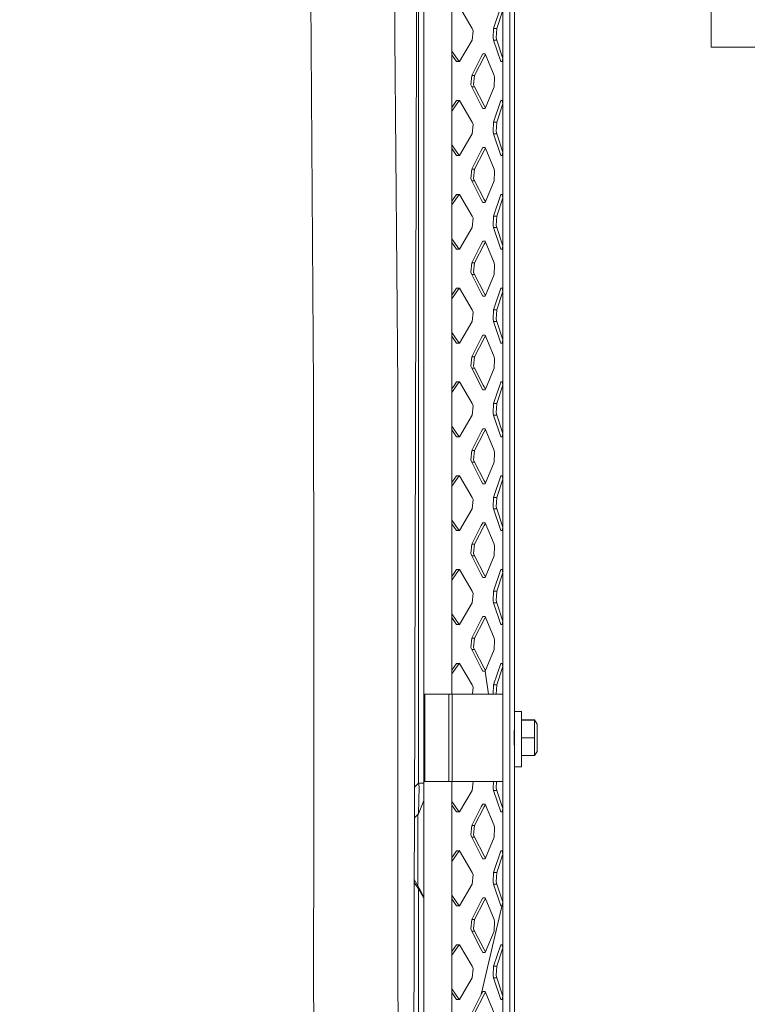
# Model space of a CAD drawing. Units: millimetres. Extents: x 456 to 9385, y -370 to 4022.
# Drawn here: x 3558 to 3823, y 1777 to 2136 of the extents above; entities that cross this region are included whole.
import ezdxf
from ezdxf.lldxf.tags import DXFTag

# ---------------------------------------------------------------- set-up
doc = ezdxf.new("R2010")
doc.units = ezdxf.units.MM
doc.layers.add('1', color=7, linetype='Continuous', true_color=0xffffff)
doc.styles.add('blockfont', font='simplex.shx')
tags = doc.linetypes.add('DASHED', pattern=[25.72, 12.86, -12.86]).pattern_tags.tags
tags[6:7] = [DXFTag(74, 4), DXFTag(75, 0), DXFTag(340, '0'), DXFTag(46, 0.0), DXFTag(50, 0.0), DXFTag(44, 0.0), DXFTag(45, 0.0)]
tags[4:5] = [DXFTag(74, 4), DXFTag(75, 0), DXFTag(340, '0'), DXFTag(46, 0.0), DXFTag(50, 0.0), DXFTag(44, 0.0), DXFTag(45, 0.0)]
doc.dimstyles.get("Standard").update_dxf_attribs({"dimtxt": 0.18, "dimasz": 0.18, "dimexe": 0.18, "dimexo": 0.0625, "dimgap": 0.09, "dimtad": 0, "dimtih": 1, "dimtoh": 1, "dimdec": 4, "dimzin": 0, "dimdsep": 46, "dimtxsty": 'Standard', "dimcen": 0.09, "dimadec": 0, "dimazin": 0, "dimtfac": 1, "dimtdec": 4, "dimtofl": 0, "dimtmove": 0, "dimatfit": 3, "dimfxl": 1, "dimtolj": 1, "dimtzin": 0, "dimarcsym": 0})

# ---------------------------------------------------------------- blocks, each defined once
blk = doc.blocks.new('_U1')
at = {"layer": '1', "color": 18, "lineweight": 13}
for p, q in [((3622.952081, 3144.917272), (3941.22981, 3144.917272)), ((3938.05481, 3144.917272), (3938.05481, 2321.733639)), ((3834.721477, 2220.146139), (3809.721477, 2220.146139)), ((3809.721477, 2220.146139), (3809.721477, 2126.396139)), ((4066.388144, 2220.146139), (4041.388144, 2220.146139)), ((4066.388144, 2126.396139), (4066.388144, 2220.146139)), ((3809.721477, 2126.396139), (3834.721477, 2126.396139)), ((4041.388144, 2126.396139), (4066.388144, 2126.396139)), ((3938.05481, 1301.625006), (3938.05481, 2124.808639))]:
    blk.add_line(p, q, dxfattribs=at)
at = {"layer": '1', "color": 18, "lineweight": 70}
for points in [[(3938.05481, 3144.917272), (3951.45227, 3094.917321), (3924.657351, 3094.917223)], [(3938.05481, 1301.625006), (3924.657351, 1351.624957), (3951.45227, 1351.625055)]]:
    blk.add_solid(points, dxfattribs=at)
at = {"layer": '1', "color": 18, "linetype": 'Continuous', "lineweight": 13, "char_height": 50, "attachment_point": 7, "line_spacing_factor": 0.903614, "style": 'blockfont'}
for s, insert in [('\\W1.3321;72.6', (3834.246477, 2256.250306)), ('\\W1.1591;1843', (3834.246477, 2134.375306))]:
    blk.add_mtext(s, dxfattribs=dict(at, insert=insert))
blk = doc.blocks.new('_U2')
at = {"layer": '1', "color": 18, "lineweight": 13}
for p, q in [((3678.270675, 3312.783264), (4308.538244, 3312.783264)), ((4305.363244, 3312.783264), (4305.363244, 2405.666635)), ((4202.029911, 2304.079135), (4177.029911, 2304.079135)), ((4177.029911, 2304.079135), (4177.029911, 2210.329135)), ((4433.696577, 2304.079135), (4408.696577, 2304.079135)), ((4433.696577, 2210.329135), (4433.696577, 2304.079135)), ((4177.029911, 2210.329135), (4202.029911, 2210.329135)), ((4305.363244, 1301.625006), (4305.363244, 2208.741635)), ((4408.696577, 2210.329135), (4433.696577, 2210.329135))]:
    blk.add_line(p, q, dxfattribs=at)
at = {"layer": '1', "color": 18, "lineweight": 70}
for points in [[(4305.363244, 3312.783264), (4318.760704, 3262.783313), (4291.965784, 3262.783214)], [(4305.363244, 1301.625006), (4291.965784, 1351.624957), (4318.760704, 1351.625055)]]:
    blk.add_solid(points, dxfattribs=at)
at = {"layer": '1', "color": 18, "linetype": 'Continuous', "lineweight": 13, "char_height": 50, "attachment_point": 7, "line_spacing_factor": 0.903614, "style": 'blockfont'}
for s, insert in [('\\W1.3321;79.2', (4201.554911, 2340.183301)), ('\\W1.2570;2011', (4201.554911, 2218.308301))]:
    blk.add_mtext(s, dxfattribs=dict(at, insert=insert))
blk = doc.blocks.new('_U10')
at = {"layer": '1', "color": 18, "lineweight": 13}
for p, q in [((9165.063649, 1280.987514), (9165.063649, 3632.959418)), ((3705, 3629.784418), (6381.465158, 3629.784418)), ((9165.063649, 3629.784418), (6488.598491, 3629.784418))]:
    blk.add_line(p, q, dxfattribs=at)
at = {"layer": '1', "color": 18, "lineweight": 70}
for points in [[(3705, 3629.784418), (3754.999951, 3643.181878), (3755.000049, 3616.386959)], [(9165.063649, 3629.784418), (9115.063699, 3616.386959), (9115.0636, 3643.181878)]]:
    blk.add_solid(points, dxfattribs=at)
at = {"layer": '1', "color": 18, "linetype": 'Continuous', "lineweight": 13, "insert": (6385.702658, 3590.888585), "char_height": 50, "attachment_point": 7, "line_spacing_factor": 0.903614, "style": 'blockfont'}
blk.add_mtext('\\W1.1484;CF', dxfattribs=at)
blk = doc.blocks.new('_U11')
at = {"layer": '1', "color": 18, "lineweight": 13}
for p, q in [((655.399906, 1202.095759), (655.399906, 3632.71308)), ((655.399906, 3629.53808), (1995.174953, 3629.53808)), ((3705, 3629.53808), (2414.339537, 3629.53808)), ((1972.64787, 3554.53808), (1947.64787, 3554.53808)), ((1947.64787, 3554.53808), (1947.64787, 3460.78808)), ((2204.314537, 3554.53808), (2179.314537, 3554.53808)), ((2204.314537, 3460.78808), (2204.314537, 3554.53808)), ((1947.64787, 3460.78808), (1972.64787, 3460.78808)), ((2179.314537, 3460.78808), (2204.314537, 3460.78808))]:
    blk.add_line(p, q, dxfattribs=at)
at = {"layer": '1', "color": 18, "lineweight": 70}
for points in [[(655.399906, 3629.53808), (705.399857, 3642.935539), (705.399956, 3616.14062)], [(3705, 3629.53808), (3655.000049, 3616.14062), (3654.999951, 3642.935539)]]:
    blk.add_solid(points, dxfattribs=at)
at = {"layer": '1', "color": 18, "linetype": 'Continuous', "lineweight": 13, "char_height": 50, "attachment_point": 7, "line_spacing_factor": 0.903614, "style": 'blockfont'}
for s, insert in [('\\W1.1628;120', (1999.412453, 3590.642246)), ('\\W1.1047;BBC', (2256.964537, 3590.642246)), ('\\W1.1591;3048', (1972.17287, 3468.767246))]:
    blk.add_mtext(s, dxfattribs=dict(at, insert=insert))

msp = doc.modelspace()

# ---------------------------------------------------------------- linework, layer by layer
at = {"layer": '1', "color": 18, "linetype": 'DASHED', "lineweight": 13}
msp.add_line((3705, 1350), (3705, 3830), dxfattribs=at)
at = {"layer": '1', "color": 18, "linetype": 'Continuous', "lineweight": 13}
for p, q in [((3736.233699, 1466.063134), (3736.233699, 3093.119167)), ((3715.192067, 1890.423648), (3715.192067, 2748.033307)), ((3733.790147, 2748.033537), (3733.790147, 1858.62374)), ((3703.008401, 2311.574958), (3703.008401, 1858.009219)), ((3704.999912, 2311.574958), (3704.999912, 1858.009219)), ((3702.297437, 2132.186405), (3702.63766, 2261.294626)), ((3664.747703, 2002.258293), (3663.552749, 2170.212261)), ((3694.440114, 2130.184881), (3694.135654, 2169.968121)), ((3722.616184, 2133.21542), (3717.993724, 2141.08514)), ((3730.388629, 2133.21542), (3733.0284, 2141.08514)), ((3737.974632, 2141.253464), (3737.974632, 2003.115885)), ((3733.790147, 2139.896029), (3731.517064, 2133.21542)), ((3722.616184, 2133.21542), (3722.935188, 2132.392876)), ((3730.388629, 2133.21542), (3730.166185, 2129.795544)), ((3731.517064, 2133.21542), (3730.388629, 2133.21542)), ((3731.291759, 2129.793637), (3731.517064, 2133.21542)), ((3695.417392, 2002.526037), (3694.440114, 2130.184881)), ((3702.297437, 2132.186405), (3701.78889, 1939.090483)), ((3722.616184, 2128.972761), (3722.935188, 2132.392876)), ((3730.388629, 2128.972761), (3730.166185, 2129.795544)), ((3731.517064, 2128.972761), (3731.291759, 2129.793637)), ((3722.616184, 2128.972761), (3717.993724, 2121.103041)), ((3733.0284, 2121.103041), (3730.388629, 2128.972761)), ((3731.517064, 2128.972761), (3730.388629, 2128.972761)), ((3733.790147, 2122.292153), (3731.517064, 2128.972761)), ((3717.811096, 2121.103041), (3715.192067, 2124.933636)), ((3716.876733, 2121.103041), (3715.192067, 2123.602364)), ((3722.391355, 2116.115324), (3725.88824, 2122.905247)), ((3726.952064, 2122.905247), (3723.404872, 2116.115324)), ((3725.88824, 2122.905247), (3726.444471, 2123.985283)), ((3727.268922, 2123.985283), (3726.444471, 2123.985283)), ((3727.378601, 2123.72156), (3726.952064, 2122.905247)), ((3730.541932, 2116.115324), (3727.268922, 2123.985283)), ((3733.790147, 2122.257336), (3733.527171, 2121.103041)), ((3717.993724, 2121.103041), (3716.876733, 2121.103041)), ((3733.527171, 2121.103041), (3733.0284, 2121.103041)), ((3722.391355, 2116.115324), (3722.066867, 2112.695448)), ((3723.404872, 2116.115324), (3722.391355, 2116.115324)), ((3723.076331, 2112.693541), (3723.404872, 2116.115324)), ((3730.541932, 2116.115324), (3730.758178, 2115.29278)), ((3730.541932, 2111.872666), (3730.758178, 2115.29278)), ((3722.391355, 2111.872666), (3722.066867, 2112.695448)), ((3725.88824, 2105.082981), (3722.391355, 2111.872666)), ((3723.404872, 2111.872666), (3722.391355, 2111.872666)), ((3723.076331, 2112.693541), (3723.404872, 2111.872666)), ((3726.952064, 2105.082981), (3723.404872, 2111.872666)), ((3730.541932, 2111.872666), (3727.268922, 2104.002945)), ((3716.876733, 2106.885187), (3715.192067, 2104.385864)), ((3715.192067, 2103.054592), (3717.811096, 2106.885187)), ((3716.876733, 2106.885187), (3717.993724, 2106.885187)), ((3717.993724, 2106.885187), (3722.616184, 2099.015467)), ((3726.444471, 2104.002945), (3725.88824, 2105.082981)), ((3727.378603, 2104.266665), (3726.952064, 2105.082981)), ((3733.0284, 2106.885187), (3730.388629, 2099.015467)), ((3733.790147, 2105.696075), (3731.517064, 2099.015467)), ((3733.0284, 2106.885187), (3733.527171, 2106.885187)), ((3733.527171, 2106.885187), (3733.790147, 2105.730892)), ((3727.268922, 2104.002945), (3726.444471, 2104.002945)), ((3722.616184, 2099.015467), (3722.935188, 2098.192684)), ((3722.616184, 2094.772808), (3722.935188, 2098.192684)), ((3730.388629, 2099.015467), (3730.166185, 2095.595352)), ((3731.517064, 2099.015467), (3730.388629, 2099.015467)), ((3731.291759, 2095.593683), (3731.517064, 2099.015467)), ((3722.616184, 2094.772808), (3717.993724, 2086.903088)), ((3730.388629, 2094.772808), (3730.166185, 2095.595352)), ((3733.0284, 2086.903088), (3730.388629, 2094.772808)), ((3731.517064, 2094.772808), (3730.388629, 2094.772808)), ((3731.517064, 2094.772808), (3731.291759, 2095.593683)), ((3733.790147, 2088.0922), (3731.517064, 2094.772808)), ((3717.811096, 2086.903088), (3715.192067, 2090.733683)), ((3725.88824, 2088.705294), (3726.444471, 2089.78533)), ((3727.268922, 2089.78533), (3726.444471, 2089.78533)), ((3730.541932, 2081.915371), (3727.268922, 2089.78533)), ((3716.876733, 2086.903088), (3715.192067, 2089.402411)), ((3717.993724, 2086.903088), (3716.876733, 2086.903088)), ((3722.391355, 2081.915371), (3725.88824, 2088.705294)), ((3726.952064, 2088.705294), (3723.404872, 2081.915371)), ((3727.378601, 2089.521607), (3726.952064, 2088.705294)), ((3733.527171, 2086.903088), (3733.0284, 2086.903088)), ((3733.790147, 2088.057383), (3733.527171, 2086.903088)), ((3722.391355, 2081.915371), (3722.066867, 2078.495495)), ((3723.404872, 2081.915371), (3722.391355, 2081.915371)), ((3723.076331, 2078.493588), (3723.404872, 2081.915371)), ((3730.541932, 2081.915371), (3730.758178, 2081.092827)), ((3730.541932, 2077.672713), (3730.758178, 2081.092827)), ((3722.391355, 2077.672713), (3722.066867, 2078.495495)), ((3725.88824, 2070.88279), (3722.391355, 2077.672713)), ((3723.404872, 2077.672713), (3722.391355, 2077.672713)), ((3723.076331, 2078.493588), (3723.404872, 2077.672713)), ((3726.952064, 2070.88279), (3723.404872, 2077.672713)), ((3730.541932, 2077.672713), (3727.268922, 2069.802992)), ((3715.192067, 2070.185911), (3716.876733, 2072.685234)), ((3715.192067, 2068.854639), (3717.811096, 2072.685234)), ((3717.993724, 2072.685234), (3716.876733, 2072.685234)), ((3722.616184, 2064.815514), (3717.993724, 2072.685234)), ((3730.388629, 2064.815514), (3733.0284, 2072.685234)), ((3733.527171, 2072.685234), (3733.0284, 2072.685234)), ((3733.790147, 2071.530939), (3733.527171, 2072.685234)), ((3726.444471, 2069.802992), (3725.88824, 2070.88279)), ((3727.268922, 2069.802992), (3726.444471, 2069.802992)), ((3727.378589, 2070.066679), (3726.952064, 2070.88279)), ((3733.790147, 2071.496122), (3731.517064, 2064.815514)), ((3722.616184, 2064.815514), (3722.935188, 2063.992731)), ((3730.388629, 2064.815514), (3730.166185, 2061.395399)), ((3731.517064, 2064.815514), (3730.388629, 2064.815514)), ((3731.291759, 2061.393492), (3731.517064, 2064.815514)), ((3722.616184, 2060.572855), (3722.935188, 2063.992731)), ((3730.388629, 2060.572855), (3730.166185, 2061.395399)), ((3731.517064, 2060.572855), (3731.291759, 2061.393492)), ((3722.616184, 2060.572855), (3717.993724, 2052.702896)), ((3733.0284, 2052.702896), (3730.388629, 2060.572855)), ((3731.517064, 2060.572855), (3730.388629, 2060.572855)), ((3733.790147, 2053.892044), (3731.517064, 2060.572855)), ((3717.811096, 2052.702896), (3715.192067, 2056.533608)), ((3716.876733, 2052.702896), (3715.192067, 2055.202295)), ((3722.391355, 2047.715418), (3725.88824, 2054.505341)), ((3726.952064, 2054.505341), (3723.404872, 2047.715418)), ((3725.88824, 2054.505341), (3726.444471, 2055.585138)), ((3727.268922, 2055.585138), (3726.444471, 2055.585138)), ((3727.378589, 2055.321451), (3726.952064, 2054.505341)), ((3730.541932, 2047.715418), (3727.268922, 2055.585138)), ((3717.993724, 2052.702896), (3716.876733, 2052.702896)), ((3733.527171, 2052.702896), (3733.0284, 2052.702896)), ((3733.790147, 2053.857227), (3733.527171, 2052.702896)), ((3722.391355, 2047.715418), (3722.066867, 2044.295542)), ((3723.404872, 2047.715418), (3722.391355, 2047.715418)), ((3723.076331, 2044.293635), (3723.404872, 2047.715418)), ((3730.541932, 2047.715418), (3730.758178, 2046.892874)), ((3730.541932, 2043.472759), (3730.758178, 2046.892874)), ((3722.391355, 2043.472759), (3722.066867, 2044.295542)), ((3725.88824, 2036.682837), (3722.391355, 2043.472759)), ((3723.404872, 2043.472759), (3722.391355, 2043.472759)), ((3723.076331, 2044.293635), (3723.404872, 2043.472759)), ((3726.952064, 2036.682837), (3723.404872, 2043.472759)), ((3730.541932, 2043.472759), (3727.268922, 2035.603039)), ((3715.192067, 2035.985882), (3716.876733, 2038.485281)), ((3715.192067, 2034.65457), (3717.811096, 2038.485281)), ((3717.993724, 2038.485281), (3716.876733, 2038.485281)), ((3722.616184, 2030.615322), (3717.993724, 2038.485281)), ((3726.444471, 2035.603039), (3725.88824, 2036.682837)), ((3727.378589, 2035.866726), (3726.952064, 2036.682837)), ((3730.388629, 2030.615322), (3733.0284, 2038.485281)), ((3733.790147, 2037.296133), (3731.517064, 2030.615322)), ((3733.527171, 2038.485281), (3733.0284, 2038.485281)), ((3733.790147, 2037.330951), (3733.527171, 2038.485281)), ((3727.268922, 2035.603039), (3726.444471, 2035.603039)), ((3722.616184, 2030.615322), (3722.935188, 2029.792778)), ((3722.616184, 2026.372902), (3722.935188, 2029.792778)), ((3730.388629, 2030.615322), (3730.166185, 2027.195446)), ((3731.517064, 2030.615322), (3730.388629, 2030.615322)), ((3731.291759, 2027.193539), (3731.517064, 2030.615322)), ((3722.616184, 2026.372902), (3717.993724, 2018.502943)), ((3730.388629, 2026.372902), (3730.166185, 2027.195446)), ((3733.0284, 2018.502943), (3730.388629, 2026.372902)), ((3731.517064, 2026.372902), (3730.388629, 2026.372902)), ((3731.517064, 2026.372902), (3731.291759, 2027.193539)), ((3733.790147, 2019.692091), (3731.517064, 2026.372902)), ((3717.811096, 2018.502943), (3715.192067, 2022.333655)), ((3716.876733, 2018.502943), (3715.192067, 2021.002342)), ((3717.993724, 2018.502943), (3716.876733, 2018.502943)), ((3722.391355, 2013.515465), (3725.88824, 2020.305388)), ((3726.952064, 2020.305388), (3723.404872, 2013.515465)), ((3725.88824, 2020.305388), (3726.444471, 2021.385185)), ((3727.268922, 2021.385185), (3726.444471, 2021.385185)), ((3727.378589, 2021.121498), (3726.952064, 2020.305388)), ((3730.541932, 2013.515465), (3727.268922, 2021.385185)), ((3733.527171, 2018.502943), (3733.0284, 2018.502943)), ((3733.790147, 2019.657274), (3733.527171, 2018.502943)), ((3722.391355, 2013.515465), (3722.066867, 2010.09535)), ((3723.404872, 2013.515465), (3722.391355, 2013.515465)), ((3723.076331, 2010.093682), (3723.404872, 2013.515465)), ((3730.541932, 2013.515465), (3730.758178, 2012.692682)), ((3730.541932, 2009.272806), (3730.758178, 2012.692682)), ((3722.391355, 2009.272806), (3722.066867, 2010.09535)), ((3725.56256, 2003.115408), (3722.391355, 2009.272806)), ((3723.404872, 2009.272806), (3722.391355, 2009.272806)), ((3723.076331, 2010.093682), (3723.404872, 2009.272806)), ((3726.621616, 2003.115408), (3723.404872, 2009.272806)), ((3730.541932, 2009.272806), (3727.981078, 2003.115408)), ((3716.088521, 2003.116123), (3716.876733, 2004.285328)), ((3717.993724, 2004.285328), (3716.876733, 2004.285328)), ((3717.011678, 2003.116123), (3717.811096, 2004.285328)), ((3718.680608, 2003.116123), (3717.993724, 2004.285328)), ((3732.636201, 2003.116123), (3733.0284, 2004.285328)), ((3733.527171, 2004.285328), (3733.0284, 2004.285328)), ((3733.790147, 2003.13181), (3733.527171, 2004.285328)), ((3664.797056, 1984.732382), (3664.747703, 2002.258293)), ((3695.469606, 1985.061996), (3695.417392, 2002.526037)), ((3715.192067, 2001.786089), (3716.088521, 2003.116123)), ((3717.011678, 2003.116123), (3715.192067, 2000.454653)), ((3718.680608, 2003.116123), (3722.616184, 1996.415369)), ((3725.88824, 2002.482884), (3725.56256, 2003.115408)), ((3726.444471, 2001.403086), (3725.88824, 2002.482884)), ((3727.268922, 2001.403086), (3726.444471, 2001.403086)), ((3726.621616, 2003.115408), (3726.952064, 2002.482884)), ((3726.952064, 2002.482884), (3727.37859, 2001.666772)), ((3727.981078, 2003.115408), (3727.268922, 2001.403086)), ((3730.388629, 1996.415369), (3732.636201, 2003.116123)), ((3733.790147, 2003.096502), (3731.517064, 1996.415369)), ((3737.974632, 2003.115885), (3737.974632, 1882.165544)), ((3722.616184, 1996.415369), (3722.935188, 1995.592825)), ((3730.388629, 1996.415369), (3730.166185, 1992.995374)), ((3731.517064, 1996.415369), (3730.388629, 1996.415369)), ((3731.291759, 1992.993586), (3731.517064, 1996.415369)), ((3722.616184, 1992.17283), (3722.935188, 1995.592825)), ((3730.388629, 1992.17283), (3730.166185, 1992.995374)), ((3731.291759, 1992.993586), (3731.517064, 1992.17283)), ((3722.616184, 1992.17283), (3717.993724, 1984.30299)), ((3733.0284, 1984.30299), (3730.388629, 1992.17283)), ((3731.517064, 1992.17283), (3730.388629, 1992.17283)), ((3733.790147, 1985.49212), (3731.517064, 1992.17283)), ((3717.811096, 1984.30299), (3715.192067, 1988.133644)), ((3716.876733, 1984.30299), (3715.192067, 1986.802351)), ((3722.391355, 1979.315393), (3725.88824, 1986.105315)), ((3726.952064, 1986.105315), (3723.404872, 1979.315393)), ((3725.88824, 1986.105315), (3726.444471, 1987.185232)), ((3727.268922, 1987.185232), (3726.444471, 1987.185232)), ((3726.952064, 1986.105315), (3727.378595, 1986.921527)), ((3730.541932, 1979.315393), (3727.268922, 1987.185232)), ((3664.80993, 1944.059841), (3664.797056, 1984.732382)), ((3695.489633, 1934.105389), (3695.469606, 1985.061996)), ((3717.993724, 1984.30299), (3716.876733, 1984.30299)), ((3733.527171, 1984.30299), (3733.0284, 1984.30299)), ((3733.790147, 1985.457303), (3733.527171, 1984.30299)), ((3722.391355, 1979.315393), (3722.066867, 1975.895397)), ((3723.404872, 1979.315393), (3722.391355, 1979.315393)), ((3723.076331, 1975.893609), (3723.404872, 1979.315393)), ((3730.541932, 1979.315393), (3730.758178, 1978.492729)), ((3730.541932, 1975.072734), (3730.758178, 1978.492729)), ((3722.391355, 1975.072734), (3722.066867, 1975.895397)), ((3725.88824, 1968.282931), (3722.391355, 1975.072734)), ((3723.404872, 1975.072734), (3722.391355, 1975.072734)), ((3723.076331, 1975.893609), (3723.404872, 1975.072734)), ((3723.404872, 1975.072734), (3726.952064, 1968.282811)), ((3730.541932, 1975.072734), (3727.268922, 1967.203014)), ((3715.192067, 1967.585895), (3716.876733, 1970.085256)), ((3715.192067, 1966.254602), (3717.811096, 1970.085256)), ((3717.993724, 1970.085256), (3716.876733, 1970.085256)), ((3722.616184, 1962.215416), (3717.993724, 1970.085256)), ((3726.444471, 1967.203014), (3725.88824, 1968.282931)), ((3726.952064, 1968.282811), (3727.378589, 1967.466701)), ((3730.388629, 1962.215416), (3733.0284, 1970.085256)), ((3733.790147, 1968.896126), (3731.517064, 1962.215416)), ((3733.527171, 1970.085256), (3733.0284, 1970.085256)), ((3733.790147, 1968.930943), (3733.527171, 1970.085256)), ((3727.268922, 1967.203014), (3726.444471, 1967.203014)), ((3722.616184, 1962.215416), (3722.935188, 1961.392753)), ((3722.616184, 1957.972758), (3722.935188, 1961.392753)), ((3730.388629, 1962.215416), (3730.166185, 1958.795421)), ((3731.517064, 1962.215416), (3730.388629, 1962.215416)), ((3731.291759, 1958.793513), (3731.517064, 1962.215416)), ((3722.616184, 1957.972758), (3717.993724, 1950.103037)), ((3730.388629, 1957.972758), (3730.166185, 1958.795421)), ((3733.0284, 1950.103037), (3730.388629, 1957.972758)), ((3731.517064, 1957.972758), (3730.388629, 1957.972758)), ((3731.517064, 1957.972758), (3731.291759, 1958.793513)), ((3733.790147, 1951.292149), (3731.517064, 1957.972758)), ((3717.811096, 1950.103037), (3715.192067, 1953.933633)), ((3716.876733, 1950.103037), (3715.192067, 1952.60236)), ((3717.993724, 1950.103037), (3716.876733, 1950.103037)), ((3722.391355, 1945.11544), (3725.88824, 1951.905362)), ((3726.952064, 1951.905362), (3723.404872, 1945.11544)), ((3725.88824, 1951.905362), (3726.444471, 1952.985279)), ((3727.268922, 1952.985279), (3726.444471, 1952.985279)), ((3726.952064, 1951.905362), (3727.378595, 1952.721574)), ((3730.541932, 1945.11544), (3727.268922, 1952.985279)), ((3733.527171, 1950.103037), (3733.0284, 1950.103037)), ((3733.790147, 1951.257332), (3733.527171, 1950.103037)), ((3664.80993, 1944.059841), (3664.842832, 1840.120554)), ((3722.391355, 1945.11544), (3722.066867, 1941.695444)), ((3723.404872, 1945.11544), (3722.391355, 1945.11544)), ((3723.076331, 1941.693537), (3723.404872, 1945.11544)), ((3730.541932, 1945.11544), (3730.758178, 1944.292776)), ((3730.541932, 1940.872781), (3730.758178, 1944.292776)), ((3701.534736, 1842.551351), (3701.78889, 1939.090483)), ((3722.391355, 1940.872781), (3722.066867, 1941.695444)), ((3725.88824, 1934.082858), (3722.391355, 1940.872781)), ((3723.404872, 1940.872781), (3722.391355, 1940.872781)), ((3723.076331, 1941.693537), (3723.404872, 1940.872781)), ((3723.404872, 1940.872781), (3726.952064, 1934.082858)), ((3730.541932, 1940.872781), (3727.268922, 1933.002941)), ((3715.192067, 1933.38586), (3716.876733, 1935.885184)), ((3715.192067, 1932.054588), (3717.811096, 1935.885184)), ((3717.993724, 1935.885184), (3716.876733, 1935.885184)), ((3722.616184, 1928.015463), (3717.993724, 1935.885184)), ((3730.388629, 1928.015463), (3733.0284, 1935.885184)), ((3733.527171, 1935.885184), (3733.0284, 1935.885184)), ((3733.790147, 1934.730888), (3733.527171, 1935.885184)), ((3695.527303, 1838.896751), (3695.489633, 1934.105389)), ((3726.444471, 1933.002941), (3725.88824, 1934.082858)), ((3727.268922, 1933.002941), (3726.444471, 1933.002941)), ((3726.952064, 1934.082858), (3727.378595, 1933.266646)), ((3733.790147, 1934.696072), (3731.517064, 1928.015463)), ((3722.616184, 1928.015463), (3722.935188, 1927.1928)), ((3722.616184, 1923.772804), (3722.935188, 1927.1928)), ((3730.388629, 1928.015463), (3730.166185, 1924.595468)), ((3730.388629, 1923.772804), (3730.166185, 1924.595468)), ((3731.517064, 1928.015463), (3730.388629, 1928.015463)), ((3731.291759, 1924.59356), (3731.517064, 1928.015463)), ((3722.616184, 1923.772804), (3717.993724, 1915.902965)), ((3733.0284, 1915.902965), (3730.388629, 1923.772804)), ((3731.517064, 1923.772804), (3730.388629, 1923.772804)), ((3731.517064, 1923.772804), (3731.291759, 1924.59356)), ((3733.790147, 1917.092095), (3731.517064, 1923.772804)), ((3717.811096, 1915.902965), (3715.192067, 1919.733618)), ((3716.876733, 1915.902965), (3715.192067, 1918.402326)), ((3722.391355, 1910.915367), (3725.88824, 1917.70529)), ((3726.952064, 1917.70529), (3723.404872, 1910.915367)), ((3725.88824, 1917.70529), (3726.444471, 1918.785207)), ((3727.268922, 1918.785207), (3726.444471, 1918.785207)), ((3726.952064, 1917.70529), (3727.378595, 1918.521502)), ((3730.541932, 1910.915367), (3727.268922, 1918.785207)), ((3717.993724, 1915.902965), (3716.876733, 1915.902965)), ((3733.527171, 1915.902965), (3733.0284, 1915.902965)), ((3733.790147, 1917.057278), (3733.527171, 1915.902965)), ((3722.391355, 1910.915367), (3722.066867, 1907.495372)), ((3723.404872, 1910.915367), (3722.391355, 1910.915367)), ((3723.076331, 1907.493584), (3723.404872, 1910.915367)), ((3730.541932, 1910.915367), (3730.758178, 1910.092823)), ((3722.391355, 1906.672828), (3722.066867, 1907.495372)), ((3725.88824, 1899.882905), (3722.391355, 1906.672828)), ((3723.404872, 1906.672828), (3722.391355, 1906.672828)), ((3723.076331, 1907.493584), (3723.404872, 1906.672828)), ((3723.404872, 1906.672828), (3726.952064, 1899.882905)), ((3730.541932, 1906.672828), (3727.268922, 1898.802988)), ((3730.541932, 1906.672828), (3730.758178, 1910.092823)), ((3715.192067, 1899.185869), (3716.876733, 1901.68523)), ((3715.192067, 1897.854577), (3717.811096, 1901.68523)), ((3717.993724, 1901.68523), (3716.876733, 1901.68523)), ((3722.616184, 1893.815391), (3717.993724, 1901.68523)), ((3726.444471, 1898.802988), (3725.88824, 1899.882905)), ((3726.952064, 1899.882905), (3727.378595, 1899.066693)), ((3730.388629, 1893.815391), (3733.0284, 1901.68523)), ((3733.790147, 1900.496101), (3731.517064, 1893.815391)), ((3733.527171, 1901.68523), (3733.0284, 1901.68523)), ((3733.790147, 1900.530918), (3733.527171, 1901.68523)), ((3727.268922, 1898.802988), (3726.444471, 1898.802988)), ((3728.487394, 1890.423648), (3727.268922, 1898.802988)), ((3722.616184, 1893.815391), (3722.935188, 1892.992727)), ((3722.695554, 1890.423648), (3722.935188, 1892.992727)), ((3730.388629, 1893.815391), (3730.168022, 1890.423648)), ((3731.517064, 1893.815391), (3730.388629, 1893.815391)), ((3731.293737, 1890.423648), (3731.517064, 1893.815391)), ((3705.266464, 1890.423648), (3704.999912, 1890.423648)), ((3705.266464, 1890.423648), (3705.266464, 1890.423638)), ((3714.109409, 1890.423648), (3705.266464, 1890.423648)), ((3705.266464, 1890.423632), (3705.266464, 1858.623624)), ((3714.109409, 1890.423648), (3714.109409, 1858.623624)), ((3715.240705, 1890.423648), (3714.109409, 1890.423648)), ((3715.240705, 1890.423648), (3715.240943, 1858.623624)), ((3733.790147, 1890.423648), (3715.240705, 1890.423648)), ((3737.951267, 1882.165544), (3737.951267, 1869.693749)), ((3740.551221, 1884.079926), (3737.974632, 1884.079926)), ((3740.551221, 1882.165544), (3740.551221, 1884.079926)), ((3740.551221, 1882.165544), (3740.551221, 1869.693749)), ((3737.951267, 1880.026095), (3737.84827, 1874.526136)), ((3737.951267, 1877.990238), (3737.913141, 1877.990238)), ((3745.23114, 1881.026141), (3740.551221, 1881.026141)), ((3745.23114, 1881.016485), (3740.551221, 1881.016485)), ((3745.23114, 1881.026141), (3745.23114, 1881.021373)), ((3746.231305, 1879.521362), (3745.23114, 1881.026141)), ((3745.23114, 1881.021373), (3745.23114, 1881.016485)), ((3745.23114, 1874.535792), (3745.23114, 1881.016485)), ((3746.231305, 1879.521362), (3746.231305, 1871.642105)), ((3737.951267, 1869.026177), (3737.84827, 1874.526136)), ((3745.23114, 1874.535792), (3740.551221, 1874.535792)), ((3745.23114, 1874.51648), (3740.551221, 1874.51648)), ((3745.23114, 1874.535792), (3745.23114, 1874.51648)), ((3745.23114, 1871.276133), (3745.23114, 1874.51648)), ((3737.951267, 1871.062033), (3737.913141, 1871.062033)), ((3745.23114, 1871.276133), (3745.23114, 1868.035786)), ((3746.231305, 1871.642105), (3746.231305, 1869.530909)), ((3737.951267, 1864.972353), (3737.951267, 1869.693749)), ((3740.551221, 1864.972353), (3740.551221, 1869.693749)), ((3745.23114, 1868.035786), (3740.551221, 1868.035786)), ((3745.23114, 1868.02613), (3740.551221, 1868.02613)), ((3746.231305, 1869.530909), (3745.23114, 1868.02613)), ((3745.23114, 1868.02613), (3745.23114, 1868.035786)), ((3737.974632, 1864.972353), (3737.974632, 1726.927876)), ((3737.974632, 1863.900185), (3740.551221, 1863.900185)), ((3740.551221, 1863.900185), (3740.551221, 1864.972353)), ((3701.571649, 1856.572525), (3703.008401, 1858.009219)), ((3703.008401, 1858.009219), (3704.999912, 1858.009219)), ((3703.008401, 1858.009219), (3703.229892, 1856.60255)), ((3703.008401, 1846.836925), (3703.229892, 1856.60255)), ((3705.266464, 1858.623624), (3704.999912, 1858.623624)), ((3704.999912, 1858.009219), (3704.999912, 1857.081771)), ((3704.999912, 1851.645231), (3704.999912, 1857.081771)), ((3714.109409, 1858.623624), (3705.266464, 1858.623624)), ((3715.240943, 1858.623624), (3714.109409, 1858.623624)), ((3715.192067, 1737.523675), (3715.192067, 1858.623624)), ((3733.790147, 1858.623743), (3715.240943, 1858.623624)), ((3715.240943, 1858.623624), (3716.156947, 1858.623624)), ((3716.156947, 1858.623627), (3733.790147, 1858.62374)), ((3733.790147, 1858.623739), (3716.156947, 1858.623625)), ((3716.156947, 1858.623627), (3716.156947, 1858.62363)), ((3716.156947, 1858.623624), (3716.156947, 1858.623627)), ((3722.616184, 1855.372787), (3722.919414, 1858.62367)), ((3730.324125, 1858.623717), (3730.166185, 1856.19545)), ((3731.451767, 1858.623724), (3731.291759, 1856.193542)), ((3733.790147, 1858.623739), (3733.790147, 1466.063134)), ((3722.616184, 1855.372787), (3717.993724, 1847.502947)), ((3730.388629, 1855.372787), (3730.166185, 1856.19545)), ((3733.0284, 1847.502947), (3730.388629, 1855.372787)), ((3731.517064, 1855.372787), (3730.388629, 1855.372787)), ((3731.517064, 1855.372787), (3731.291759, 1856.193542)), ((3731.517064, 1855.372787), (3733.790147, 1848.692077)), ((3703.008401, 1846.836925), (3704.999912, 1851.645231)), ((3704.999912, 1851.645231), (3704.999912, 1816.372395)), ((3717.811096, 1847.502947), (3715.192067, 1851.3336)), ((3716.876733, 1847.502947), (3715.192067, 1850.002308)), ((3722.391355, 1842.515469), (3725.88824, 1849.305391)), ((3726.952064, 1849.305391), (3723.404872, 1842.515469)), ((3725.88824, 1849.305391), (3726.444471, 1850.385189)), ((3727.268922, 1850.385189), (3726.444471, 1850.385189)), ((3726.952064, 1849.305391), (3727.378589, 1850.121502)), ((3730.541932, 1842.515469), (3727.268922, 1850.385189)), ((3703.008401, 1846.836925), (3701.542158, 1845.370724)), ((3702.715385, 1846.543917), (3702.715385, 1820.752093)), ((3717.993724, 1847.502947), (3716.876733, 1847.502947)), ((3733.527171, 1847.502947), (3733.0284, 1847.502947)), ((3733.790147, 1848.65726), (3733.527171, 1847.502947)), ((3701.534736, 1842.551351), (3701.48443, 1823.424459)), ((3722.391355, 1842.515469), (3722.066867, 1839.095473)), ((3723.404872, 1842.515469), (3722.391355, 1842.515469)), ((3723.076331, 1839.093566), (3723.404872, 1842.515469)), ((3730.541932, 1842.515469), (3730.758178, 1841.692805)), ((3664.843309, 1837.960482), (3664.842832, 1840.120554)), ((3695.521819, 1836.01737), (3695.527303, 1838.896751)), ((3722.391355, 1838.27281), (3722.066867, 1839.095473)), ((3723.076331, 1839.093566), (3723.404872, 1838.27281)), ((3730.541932, 1838.27281), (3730.758178, 1841.692805)), ((3664.780128, 1786.77702), (3664.843309, 1837.960482)), ((3695.436704, 1790.686607), (3695.521819, 1836.01737)), ((3725.88824, 1831.482887), (3722.391355, 1838.27281)), ((3723.404872, 1838.27281), (3722.391355, 1838.27281)), ((3723.404872, 1838.27281), (3726.952064, 1831.482887)), ((3730.541932, 1838.27281), (3727.268922, 1830.40297)), ((3715.192067, 1830.785851), (3716.876733, 1833.285213)), ((3715.192067, 1829.454559), (3717.811096, 1833.285213)), ((3717.993724, 1833.285213), (3716.876733, 1833.285213)), ((3722.616184, 1825.415373), (3717.993724, 1833.285213)), ((3726.444471, 1830.40297), (3725.88824, 1831.482887)), ((3726.952064, 1831.482887), (3727.378595, 1830.666675)), ((3730.388629, 1825.415373), (3733.0284, 1833.285213)), ((3733.790147, 1832.096083), (3731.517064, 1825.415373)), ((3733.527171, 1833.285213), (3733.0284, 1833.285213)), ((3733.790147, 1832.1309), (3733.527171, 1833.285213)), ((3727.268922, 1830.40297), (3726.444471, 1830.40297)), ((3664.827367, 1825.045858), (3664.827367, 1825.045858)), ((3722.616184, 1825.415373), (3722.935188, 1824.592829)), ((3722.616184, 1821.172833), (3722.935188, 1824.592829)), ((3730.388629, 1825.415373), (3730.166185, 1821.995378)), ((3731.517064, 1825.415373), (3730.388629, 1825.415373)), ((3731.517064, 1825.415373), (3731.291759, 1821.993589)), ((3701.48443, 1823.424459), (3701.375472, 1794.03615)), ((3703.008401, 1819.501877), (3701.478093, 1821.715439)), ((3703.304517, 1819.735885), (3701.482407, 1822.878887)), ((3722.616184, 1821.172833), (3717.993724, 1813.302994)), ((3730.388629, 1821.172833), (3730.166185, 1821.995378)), ((3733.0284, 1813.302994), (3730.388629, 1821.172833)), ((3731.517064, 1821.172833), (3730.388629, 1821.172833)), ((3731.291759, 1821.993589), (3731.517064, 1821.172833)), ((3733.769483, 1814.552856), (3731.517064, 1821.172833)), ((3703.008401, 1819.501877), (3703.304517, 1819.735885)), ((3704.999912, 1815.994978), (3703.008401, 1819.501877)), ((3703.008401, 1753.222466), (3703.008401, 1819.501877)), ((3704.999912, 1816.372395), (3703.304517, 1819.735885)), ((3717.811096, 1813.302994), (3715.192067, 1817.133647)), ((3704.999912, 1815.994978), (3704.999912, 1816.372395)), ((3704.999912, 1749.715567), (3704.999912, 1815.994978)), ((3716.876733, 1813.302994), (3715.192067, 1815.802355)), ((3717.993724, 1813.302994), (3716.876733, 1813.302994)), ((3722.391355, 1808.315396), (3725.88824, 1815.105319)), ((3726.952064, 1815.105319), (3723.404872, 1808.315396)), ((3725.88824, 1815.105319), (3726.444471, 1816.185236)), ((3733.790147, 1814.641076), (3725.88824, 1780.905366)), ((3727.268922, 1816.185236), (3726.444471, 1816.185236)), ((3726.952064, 1815.105319), (3727.378595, 1815.921531)), ((3730.541932, 1808.315396), (3727.268922, 1816.185236)), ((3733.476729, 1813.302994), (3733.0284, 1813.302994)), ((3722.391355, 1808.315396), (3722.066867, 1804.895401)), ((3723.404872, 1808.315396), (3722.391355, 1808.315396)), ((3723.076331, 1804.893613), (3723.404872, 1808.315396)), ((3730.541932, 1808.315396), (3730.758178, 1807.492733)), ((3730.541932, 1804.072738), (3730.758178, 1807.492733)), ((3722.391355, 1804.072738), (3722.066867, 1804.895401)), ((3725.88824, 1797.282934), (3722.391355, 1804.072738)), ((3723.404872, 1804.072738), (3722.391355, 1804.072738)), ((3723.076331, 1804.893613), (3723.404872, 1804.072738)), ((3723.404872, 1804.072738), (3726.952064, 1797.282934)), ((3730.541932, 1804.072738), (3727.268922, 1796.203017)), ((3715.192067, 1796.585898), (3716.876733, 1799.085259)), ((3715.192067, 1795.254606), (3717.811096, 1799.085259)), ((3717.993724, 1799.085259), (3716.876733, 1799.085259)), ((3722.616184, 1791.21542), (3717.993724, 1799.085259)), ((3730.388629, 1791.21542), (3733.0284, 1799.085259)), ((3733.527171, 1799.085259), (3733.0284, 1799.085259)), ((3733.790147, 1797.930947), (3733.527171, 1799.085259)), ((3726.444471, 1796.203017), (3725.88824, 1797.282934)), ((3727.268922, 1796.203017), (3726.444471, 1796.203017)), ((3726.952064, 1797.282934), (3727.378596, 1796.46672)), ((3733.790147, 1797.89613), (3731.517064, 1791.21542)), ((3701.375472, 1794.03615), (3701.193559, 1745.00227)), ((3695.464361, 1787.270546), (3695.436704, 1790.686607)), ((3722.616184, 1791.21542), (3722.935188, 1790.392756)), ((3722.616184, 1786.972761), (3722.935188, 1790.392756)), ((3730.388629, 1791.21542), (3730.166185, 1787.795424)), ((3731.517064, 1791.21542), (3730.388629, 1791.21542)), ((3731.517064, 1791.21542), (3731.291759, 1787.793517)), ((3664.780128, 1786.77702), (3665.04358, 1754.616261)), ((3695.821035, 1743.462324), (3695.464361, 1787.270546)), ((3722.616184, 1786.972761), (3717.993724, 1779.103041)), ((3730.388629, 1786.972761), (3730.166185, 1787.795424)), ((3733.0284, 1779.103041), (3730.388629, 1786.972761)), ((3731.517064, 1786.972761), (3730.388629, 1786.972761)), ((3731.291759, 1787.793517), (3731.517064, 1786.972761)), ((3733.790147, 1780.292153), (3731.517064, 1786.972761)), ((3717.811096, 1779.103041), (3715.192067, 1782.933636)), ((3716.876733, 1779.103041), (3715.192067, 1781.602364)), ((3725.88824, 1780.905366), (3726.444471, 1781.985283)), ((3727.268922, 1781.985283), (3726.444471, 1781.985283)), ((3726.952064, 1780.905366), (3727.378595, 1781.721578)), ((3730.541932, 1774.115443), (3727.268922, 1781.985283)), ((3717.993724, 1779.103041), (3716.876733, 1779.103041)), ((3722.391355, 1774.115443), (3725.88824, 1780.905366)), ((3726.952064, 1780.905366), (3723.404872, 1774.115443)), ((3733.527171, 1779.103041), (3733.0284, 1779.103041)), ((3733.790147, 1780.257336), (3733.527171, 1779.103041))]:
    msp.add_line(p, q, dxfattribs=at)

# ---------------------------------------------------------------- dimensions: what is measured, and where the dimension line sits
for base, p2, text, picture, middle in [((655.399906, 3629.53808), (655.399906, 1200.508259), '\\C18;120\\P[\\C18;\\H50.00;\\Fsimplex.shx;3048\\Fsimplex.shx;\\H50.00;\\C18; ]\\C18;\\H50.00;\\Fsimplex.shx;BBC\\Fsimplex.shx;\\H50.00;\\C18;', '_U11', (2191.137453, 3629.53808)), ((9165.063649, 3629.784418), (9165.063649, 1146.049985), '\\C18;CF', '_U10', (6435.031825, 3629.784418))]:
    dim = msp.add_linear_dim(base=base, p1=(3705, 3830), p2=p2, text=text, dimstyle='Standard', override={"dimtxt": 50, "dimasz": 50, "dimexe": 3.175, "dimexo": 1.5875, "dimgap": 1.5875, "dimtih": 1, "dimtoh": 1, "dimdec": 1, "dimlfac": 0.03937, "dimdsep": 46, "dimlunit": 2, "dimpost": '', "dimtxsty": 'blockfont', "dimsah": 1, "dimse1": 0, "dimse2": 0, "dimsd1": 0, "dimsd2": 0, "dimclrd": 18, "dimclre": 18, "dimclrt": 18, "dimtol": 0, "dimtm": -0.1, "dimtfac": 1, "dimtdec": 2, "dimtofl": 1, "dimtmove": 0, "dimlwd": 13, "dimlwe": 13}, dxfattribs=at)
    dim.commit()
    dim.dimension.update_dxf_attribs({"geometry": picture, "text_midpoint": middle, "dimtype": 160})
for base, p1, p2, text, picture, middle in [((4305.363244, 3312.783264), (4161.758266, 1301.625006), (3641.149509, 3312.783264), '<>\\P[\\C18;\\H50.00;\\Fsimplex.shx;2011\\Fsimplex.shx;\\H50.00;\\C18; ]', '_U2', (4305.363244, 2318.141635)), ((3938.05481, 3144.917272), (3991.215056, 1301.625006), (3621.364581, 3144.917272), '<>\\P[\\C18;\\H50.00;\\Fsimplex.shx;1843\\Fsimplex.shx;\\H50.00;\\C18; ]', '_U1', (3938.05481, 2234.208639))]:
    dim = msp.add_linear_dim(base=base, p1=p1, p2=p2, angle=270, text=text, dimstyle='Standard', override={"dimtxt": 50, "dimasz": 50, "dimexe": 3.175, "dimexo": 1.5875, "dimgap": 1.5875, "dimtih": 1, "dimtoh": 1, "dimdec": 1, "dimlfac": 0.03937, "dimdsep": 46, "dimlunit": 2, "dimtxsty": 'blockfont', "dimsah": 1, "dimse1": 0, "dimse2": 0, "dimsd1": 0, "dimsd2": 0, "dimclrd": 18, "dimclre": 18, "dimclrt": 18, "dimtol": 0, "dimtm": -0.1, "dimtfac": 1, "dimtdec": 2, "dimtofl": 1, "dimtmove": 0, "dimlwd": 13, "dimlwe": 13}, dxfattribs=at)
    dim.commit()
    dim.dimension.update_dxf_attribs({"geometry": picture, "text_midpoint": middle, "dimtype": 160})

doc.saveas('drawing.dxf')
